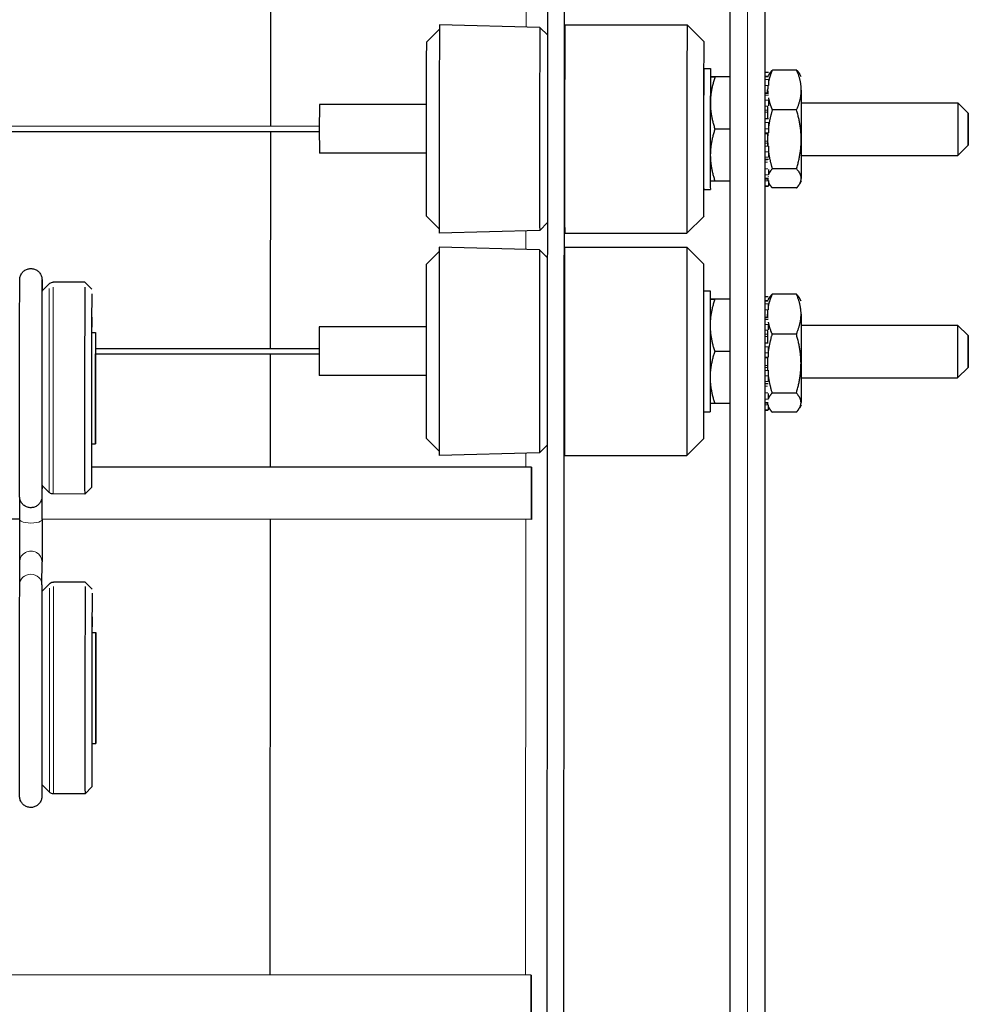
# Model space of a CAD drawing. Units: inches. Extents: x 109.5 to 185.6, y 9 to 64.1.
# Drawn here: x 142.9 to 146.3, y 45.2 to 48.7 of the extents above; entities that cross this region are included whole.
import ezdxf

# ---------------------------------------------------------------- set-up
doc = ezdxf.new("R2010")
doc.units = ezdxf.units.IN
doc.header["$MEASUREMENT"] = 0
doc.layers.add('TANGENT EDGES', color=7, linetype='Continuous', lineweight=0)
doc.layers.add('VISIBLE', color=7, linetype='Continuous')

msp = doc.modelspace()

# ---------------------------------------------------------------- linework, layer by layer
at = {"layer": 'TANGENT EDGES'}
for p, q in [((145.5276, 50.5596), (145.5276, 41.4469)), ((144.7306, 48.778), (144.7306, 48.7221)), ((145.5901, 48.5427), (145.6028, 48.5427)), ((145.6028, 48.5329), (145.5901, 48.5329)), ((145.5901, 48.5115), (145.6028, 48.5115)), ((145.5999, 48.4848), (145.5901, 48.4849)), ((145.5901, 48.4767), (145.6027, 48.4767)), ((145.6026, 48.4585), (145.5901, 48.4585)), ((145.5901, 48.4374), (145.601, 48.4374)), ((145.5998, 48.4233), (145.5901, 48.4233)), ((145.5901, 48.4153), (145.5998, 48.4153)), ((145.5901, 48.3781), (145.6026, 48.3781)), ((145.6026, 48.3562), (145.5901, 48.3562)), ((145.5901, 48.3379), (145.5997, 48.3379)), ((145.5997, 48.3112), (145.5901, 48.3112)), ((145.5901, 48.3036), (145.5997, 48.3036)), ((145.6026, 48.2932), (145.5901, 48.2932)), ((145.5901, 48.2731), (145.6025, 48.2731)), ((145.6025, 48.2535), (145.5901, 48.2535)), ((145.5997, 48.2446), (145.5901, 48.2446)), ((145.5901, 48.2361), (145.5997, 48.2361)), ((145.6011, 48.2119), (145.5901, 48.2119)), ((145.5901, 48.19), (145.6026, 48.19)), ((145.6026, 48.1779), (145.5901, 48.1779)), ((145.6027, 48.1687), (145.5901, 48.1687)), ((145.5901, 48.1509), (145.6027, 48.1509)), ((145.6027, 48.1496), (145.5901, 48.1496)), ((144.7302, 47.9885), (144.7302, 47.9217)), ((145.5901, 47.7358), (145.602, 47.7358)), ((145.602, 47.726), (145.5901, 47.726)), ((145.5901, 47.7046), (145.602, 47.7046)), ((145.5991, 47.678), (145.5901, 47.678)), ((145.5901, 47.6699), (145.6019, 47.6698)), ((145.6019, 47.6516), (145.5901, 47.6516)), ((145.5901, 47.6305), (145.6002, 47.6305)), ((145.599, 47.6164), (145.5901, 47.6164)), ((145.5901, 47.6084), (145.599, 47.6084)), ((145.5901, 47.5712), (145.6018, 47.5712)), ((145.6018, 47.5493), (145.5901, 47.5493)), ((145.5901, 47.531), (145.5989, 47.531)), ((145.5989, 47.5043), (145.5901, 47.5043)), ((145.5901, 47.4968), (145.5989, 47.4968)), ((145.6018, 47.4864), (145.5901, 47.4864)), ((145.5901, 47.4662), (145.6018, 47.4662)), ((145.6018, 47.4466), (145.5901, 47.4466)), ((145.5989, 47.4377), (145.5901, 47.4377)), ((145.5901, 47.4292), (145.5989, 47.4292)), ((145.6003, 47.405), (145.5901, 47.405)), ((145.5901, 47.3831), (145.6018, 47.3831)), ((145.6018, 47.371), (145.5901, 47.371)), ((145.6019, 47.3618), (145.5901, 47.3618)), ((145.5901, 47.344), (145.6019, 47.344)), ((145.6019, 47.3427), (145.5901, 47.3427)), ((144.7298, 47.1881), (144.7298, 47.1375)), ((144.7297, 46.95), (144.729, 45.3095))]:
    msp.add_line(p, q, dxfattribs=at)
for centre, major_axis, ratio, start_param, end_param in [((143.0148, 47.4224), (0.0002, 0.3751), 0.001188, 0.301484, 3.140404), ((143.029, 47.4224), (0.0002, 0.381), 0.001188, 0.301484, 3.141593), ((142.9486, 47.0513), (-0.04, 0.0002), 0.950422, -3.14156, -3.014727), ((142.949, 47.0598), (-0.04, 0), 0.310037, -3.293986, -3.141593), ((142.949, 46.9492), (-0.04, 0), 0.310037, 0, 3.141593), ((142.9489, 46.7978), (-0.04, 0.0002), 0.951883, -3.141593, 0), ((142.9485, 46.7145), (-0.04, 0.0002), 0.951883, -3.141555, 0), ((143.0301, 46.3433), (0.0002, 0.381), 0.001188, 0.294475, 3.141593), ((143.016, 46.3434), (0.0002, 0.3751), 0.001188, 0.294475, 3.140404)]:
    msp.add_ellipse(centre, major_axis=major_axis, ratio=ratio, start_param=start_param, end_param=end_param, dxfattribs=at)
at = {"layer": 'VISIBLE'}
for p, q in [((144.7993, 29.1605), (144.8099, 51.9105)), ((144.8593, 29.1605), (144.8699, 51.9105)), ((145.4651, 41.1344), (145.4651, 50.6308)), ((145.5901, 50.5422), (145.5901, 41.4654)), ((143.8106, 48.7785), (143.8104, 48.3657)), ((144.78, 48.7208), (144.4189, 48.7305)), ((144.87, 48.7302), (145.31, 48.73)), ((145.31, 48.73), (145.31, 48.73)), ((145.37, 48.67), (145.31, 48.73)), ((144.372, 48.668), (144.4187, 48.7147)), ((144.78, 48.7208), (144.78, 48.7208)), ((144.8084, 48.6924), (144.78, 48.7208)), ((145.3699, 48.5725), (145.3939, 48.5725)), ((145.5901, 48.5596), (145.6029, 48.5596)), ((145.6029, 48.5596), (145.6029, 48.5596)), ((145.6029, 48.5473), (145.606, 48.5528)), ((145.7043, 48.567), (145.6168, 48.5671)), ((145.721, 48.5423), (145.7152, 48.5524)), ((145.3939, 48.5425), (145.3939, 48.5425)), ((145.4651, 48.5423), (145.4105, 48.5424)), ((145.4651, 48.5426), (145.4108, 48.5426)), ((145.6028, 48.5439), (145.5901, 48.5439)), ((145.6027, 48.4828), (145.5901, 48.4828)), ((145.5999, 48.4828), (145.5999, 48.4954)), ((145.6027, 48.4789), (145.6027, 48.4791)), ((145.6028, 48.5115), (145.6028, 48.5112)), ((145.721, 48.4498), (146.2844, 48.4496)), ((146.2844, 48.4496), (146.2844, 48.4496)), ((146.3218, 48.4121), (146.2844, 48.4496)), ((143.9869, 48.4432), (143.9869, 48.4432)), ((144.3715, 48.443), (143.9869, 48.4432)), ((145.704, 48.4236), (145.6165, 48.4236)), ((145.6026, 48.3913), (145.5901, 48.3913)), ((145.6026, 48.3913), (145.6026, 48.3913)), ((145.6026, 48.3781), (145.6026, 48.3562)), ((142.6809, 48.3663), (143.9867, 48.3657)), ((142.695, 48.3463), (143.9867, 48.3457)), ((143.8104, 48.3457), (143.81, 47.5653)), ((145.4651, 48.3547), (145.4103, 48.3548)), ((145.5901, 48.3411), (145.6026, 48.3411)), ((145.6026, 48.3411), (145.6026, 48.3412)), ((145.6026, 48.3411), (145.6026, 48.3411)), ((144.3714, 48.268), (143.9868, 48.2682)), ((145.6025, 48.2731), (145.6025, 48.2535)), ((145.6026, 48.2935), (145.6026, 48.2932)), ((146.3218, 48.2971), (146.2843, 48.2596)), ((146.3218, 48.2971), (146.3218, 48.2971)), ((145.5901, 48.2459), (145.6026, 48.2459)), ((145.7209, 48.2598), (146.2843, 48.2596)), ((146.2843, 48.2596), (146.2843, 48.2596)), ((146.2843, 48.2596), (146.2843, 48.2596)), ((145.7039, 48.2114), (145.6164, 48.2115)), ((145.3937, 48.1675), (145.3937, 48.1675)), ((145.4651, 48.1673), (145.4103, 48.1674)), ((145.5901, 48.1758), (145.6026, 48.1758)), ((145.6026, 48.1842), (145.6026, 48.1849)), ((145.6027, 48.1695), (145.6027, 48.1687)), ((145.6027, 48.1625), (145.6057, 48.1573)), ((145.7209, 48.1673), (145.7149, 48.157)), ((145.3697, 48.1375), (145.3937, 48.1375)), ((145.3937, 48.1375), (145.3937, 48.1375)), ((145.5901, 48.1496), (145.6027, 48.1496)), ((145.7042, 48.1427), (145.6167, 48.1427)), ((144.3717, 48.043), (144.4184, 47.9962)), ((145.3697, 48.04), (145.3096, 47.98)), ((145.3697, 48.04), (145.3697, 48.04)), ((144.7796, 47.9897), (144.4185, 47.9805)), ((144.8081, 48.0181), (144.7796, 47.9897)), ((144.7796, 47.9897), (144.7796, 47.9897)), ((144.8696, 47.9802), (145.3096, 47.98)), ((145.3096, 47.98), (145.3096, 47.98)), ((145.3096, 47.98), (145.3096, 47.98)), ((144.3712, 47.8676), (144.4179, 47.9143)), ((144.7792, 47.9204), (144.4181, 47.9301)), ((144.7792, 47.9204), (144.7792, 47.9204)), ((144.808, 47.8916), (144.7792, 47.9204)), ((144.8692, 47.9298), (145.3092, 47.9296)), ((145.3092, 47.9296), (145.3092, 47.9296)), ((145.3692, 47.8696), (145.3092, 47.9296)), ((142.9885, 47.7711), (143.015, 47.7975)), ((143.1428, 47.8033), (143.0292, 47.8034)), ((143.1428, 47.8033), (143.1428, 47.8033)), ((143.1678, 47.7783), (143.1428, 47.8033)), ((145.3691, 47.7721), (145.3931, 47.7721)), ((145.3931, 47.7421), (145.3931, 47.7421)), ((145.4651, 47.7419), (145.4097, 47.742)), ((145.4651, 47.7422), (145.41, 47.7422)), ((145.5901, 47.7527), (145.6021, 47.7527)), ((145.602, 47.737), (145.5901, 47.737)), ((145.6021, 47.7527), (145.6021, 47.7527)), ((145.6021, 47.7405), (145.6053, 47.7459)), ((145.7035, 47.7601), (145.616, 47.7602)), ((145.7203, 47.7355), (145.7144, 47.7456)), ((145.602, 47.7046), (145.602, 47.7043)), ((145.6019, 47.6759), (145.5901, 47.6759)), ((145.5991, 47.6759), (145.5991, 47.6885)), ((145.6019, 47.672), (145.6019, 47.6722)), ((143.9861, 47.6428), (143.9861, 47.6428)), ((144.3707, 47.6426), (143.9861, 47.6428)), ((145.7202, 47.6494), (146.2836, 47.6492)), ((146.2836, 47.6492), (146.2836, 47.6492)), ((146.3211, 47.6117), (146.2836, 47.6492)), ((143.1675, 47.6223), (143.1817, 47.6223)), ((145.7032, 47.6167), (145.6157, 47.6167)), ((143.1816, 47.5656), (143.9859, 47.5653)), ((145.6018, 47.5844), (145.5901, 47.5845)), ((145.6018, 47.5844), (145.6018, 47.5844)), ((145.6018, 47.5712), (145.6018, 47.5493)), ((143.1815, 47.5456), (143.9859, 47.5453)), ((143.81, 47.5453), (143.8098, 47.138)), ((145.4651, 47.5543), (145.4095, 47.5544)), ((145.5901, 47.5342), (145.6018, 47.5342)), ((145.6018, 47.5342), (145.6018, 47.5343)), ((145.6018, 47.5342), (145.6018, 47.5342)), ((145.6018, 47.4866), (145.6018, 47.4864)), ((146.321, 47.4967), (146.2835, 47.4592)), ((146.321, 47.4967), (146.321, 47.4967)), ((144.3706, 47.4676), (143.986, 47.4678)), ((145.6018, 47.4662), (145.6018, 47.4466)), ((145.7201, 47.4594), (146.2835, 47.4592)), ((146.2835, 47.4592), (146.2835, 47.4592)), ((146.2835, 47.4592), (146.2835, 47.4592)), ((145.5901, 47.439), (145.6018, 47.439)), ((145.7032, 47.4045), (145.6157, 47.4046)), ((145.3929, 47.3671), (145.3929, 47.3671)), ((145.4651, 47.3669), (145.4096, 47.367)), ((145.5901, 47.3689), (145.6018, 47.3689)), ((145.6018, 47.3773), (145.6018, 47.378)), ((145.6019, 47.3626), (145.6019, 47.3618)), ((145.6019, 47.3556), (145.6049, 47.3504)), ((145.7201, 47.3605), (145.7141, 47.3501)), ((145.3689, 47.3371), (145.3929, 47.3371)), ((145.3929, 47.3371), (145.3929, 47.3371)), ((145.5901, 47.3427), (145.6019, 47.3427)), ((145.7034, 47.3358), (145.6159, 47.3358)), ((144.3709, 47.2426), (144.4176, 47.1958)), ((145.3689, 47.2396), (145.3089, 47.1796)), ((145.3689, 47.2396), (145.3689, 47.2396)), ((143.1673, 47.2223), (143.1815, 47.2223)), ((144.8077, 47.2182), (144.7788, 47.1893)), ((144.7788, 47.1893), (144.4177, 47.1801)), ((144.7788, 47.1893), (144.7788, 47.1893)), ((144.8689, 47.1798), (145.3089, 47.1796)), ((145.3089, 47.1796), (145.3089, 47.1796)), ((145.3089, 47.1796), (145.3089, 47.1796)), ((144.7497, 47.1375), (143.1678, 47.1383)), ((144.7497, 47.1375), (144.7497, 47.1375)), ((142.9882, 47.0737), (143.0147, 47.0472)), ((142.9886, 47.0733), (142.9886, 47.0512)), ((142.989, 47.0729), (142.989, 47.0598)), ((143.1675, 47.0663), (143.1425, 47.0413)), ((142.9886, 47.0512), (142.9886, 47.0512)), ((142.989, 46.9492), (142.989, 47.0598)), ((143.1425, 47.0413), (143.0288, 47.0414)), ((143.1425, 47.0413), (143.1425, 47.0413)), ((142.909, 46.9492), (142.909, 47.0248)), ((142.909, 46.9509), (140.082, 46.9522)), ((144.7496, 46.95), (142.989, 46.9509)), ((143.8097, 46.9505), (143.809, 45.31)), ((142.9085, 46.7147), (142.9089, 46.7979)), ((142.9885, 46.7143), (142.9889, 46.7976)), ((142.9085, 46.7147), (142.9085, 46.7147)), ((142.9886, 46.691), (143.0162, 46.7185)), ((143.144, 46.7243), (143.0303, 46.7243)), ((143.144, 46.7243), (143.144, 46.7243)), ((143.1689, 46.6993), (143.144, 46.7243)), ((142.9885, 46.6908), (142.9886, 46.691)), ((142.9886, 46.691), (142.9886, 46.691)), ((143.1687, 46.5433), (143.1829, 46.5433)), ((143.1685, 46.1433), (143.1827, 46.1433)), ((142.9883, 45.9958), (142.9881, 45.9959)), ((142.9883, 45.9958), (142.9883, 45.9958)), ((142.9883, 45.9958), (143.0158, 45.9682)), ((143.1686, 45.9873), (143.1436, 45.9623)), ((143.1436, 45.9623), (143.0299, 45.9623)), ((143.1436, 45.9623), (143.1436, 45.9623)), ((144.7489, 45.3095), (142.6783, 45.3105)), ((144.7489, 45.3095), (144.7489, 45.3095))]:
    msp.add_line(p, q, dxfattribs=at)
for centre, major_axis, start_param, end_param in [((144.4187, 48.3555), (0.0002, 0.375), -0.000031, 3.141624), ((144.8698, 48.3552), (-0.0002, -0.375), -3.141593, 0), ((145.3098, 48.355), (0.0002, 0.375), 0, 3.141593), ((144.7798, 48.3553), (0.0002, 0.3655), -0.000031, 3.141624), ((144.3718, 48.3555), (0.0001, 0.3125), 0.001188, 3.140404), ((145.3698, 48.355), (0.0001, 0.315), -0.001188, 3.142665), ((145.3698, 48.355), (-0.0001, -0.2175), -3.141593, 0), ((145.3938, 48.355), (-0.0001, -0.2175), -3.141593, 0), ((145.6028, 48.5199), (0, 0.015), 0.515828, 2.165654), ((145.721, 48.3548), (-0.0001, -0.1875), -2.41745, -1.370252), ((145.3938, 48.355), (0.0001, 0.1875), 1.04827, 2.095468), ((145.6027, 48.4509), (0, -0.015), -2.102166, -0.641219), ((146.2843, 48.3546), (0, 0.095), 0, 3.141593), ((143.9868, 48.3557), (0, 0.0875), 0.001073, 3.141593), ((145.6, 48.3549), (-0.0001, -0.1875), -2.020696, -1.766365), ((146.3218, 48.3546), (0, 0.0575), -0.001188, 3.142665), ((146.3218, 48.3546), (0, 0.0575), 3.142781, 6.281997), ((145.6, 48.3549), (-0.0001, -0.1875), -1.496914, -1.370252), ((145.6026, 48.3561), (0, -0.015), -1.578567, 0), ((145.6, 48.3549), (-0.0001, -0.1875), -1.370252, -1.24005), ((145.721, 48.3548), (-0.0001, -0.1875), -1.370252, -0.323055), ((145.6026, 48.279), (0, 0.015), 0.32983, 1.979655), ((145.6026, 48.202), (0, -0.015), -2.118368, -0.638338), ((145.6027, 48.1658), (0, -0.015), -1.764566, -0.11474), ((144.4179, 47.5551), (0.0002, 0.375), -0.000031, 3.141624), ((144.779, 47.5549), (0.0002, 0.3655), -0.000031, 3.141624), ((144.869, 47.5548), (-0.0002, -0.375), -3.141593, 0), ((145.309, 47.5546), (0.0002, 0.375), 0, 3.141593), ((144.371, 47.5551), (0.0001, 0.3125), 0.001188, 3.140404), ((145.369, 47.5546), (0.0001, 0.315), -0.001188, 3.142665), ((143.1426, 47.4223), (0.0002, 0.381), 0.301484, 3.141593), ((145.369, 47.5546), (-0.0001, -0.2175), -3.141593, 0), ((145.393, 47.5546), (-0.0001, -0.2175), -3.141593, 0), ((143.1676, 47.4223), (0.0002, 0.356), 0.301484, 3.142781), ((145.602, 47.713), (0, 0.015), 0.515828, 2.165654), ((143.1676, 47.4223), (0.0001, 0.2677), 0.301484, 3.141274), ((145.7202, 47.548), (-0.0001, -0.1875), -2.41745, -1.370252), ((143.986, 47.5553), (0, 0.0875), 0.001073, 3.141593), ((145.393, 47.5546), (0.0001, 0.1875), 1.04827, 2.095468), ((145.5992, 47.548), (-0.0001, -0.1875), -2.020696, -1.766365), ((145.6019, 47.644), (0, -0.015), -2.102166, -0.641219), ((146.2835, 47.5542), (0, 0.095), 0, 3.141593), ((143.1816, 47.4223), (-0.0001, -0.2), -3.141593, 0), ((143.1816, 47.4223), (-0.0001, -0.1759), -3.141593, 0), ((146.321, 47.5542), (0, 0.0575), -0.001188, 3.142665), ((146.321, 47.5542), (0, 0.0575), 3.142781, 6.281997), ((143.1816, 47.4223), (-0.0001, -0.2), 0, 2.235368), ((143.1816, 47.4223), (-0.0001, -0.1759), 0, 2.347913), ((145.5992, 47.548), (-0.0001, -0.1875), -1.496914, -1.370252), ((145.6018, 47.5492), (0, -0.015), -1.578567, 0), ((145.7202, 47.548), (0, 0.0949), 1.742522, 2.818538), ((145.5992, 47.548), (-0.0001, -0.1875), -1.370252, -1.24005), ((145.7202, 47.548), (-0.0001, -0.1875), -1.370252, -0.323055), ((145.6018, 47.4722), (0, 0.015), 0.32983, 1.979655), ((145.6018, 47.3951), (0, -0.015), -2.118368, -0.638338), ((145.6019, 47.3589), (0, -0.015), -1.764566, -0.11474), ((144.7497, 47.0438), (0, 0.0937), 0.001073, 3.141593), ((144.7497, 47.0438), (0, 0.0937), 3.141593, 6.283185), ((143.1438, 46.3433), (0.0002, 0.381), 0.294475, 3.141593), ((143.1688, 46.3433), (0.0002, 0.356), 0.294475, 3.142781), ((143.1688, 46.3433), (0.0001, 0.2677), 0.294475, 3.141274), ((143.1828, 46.3433), (-0.0001, -0.2), -3.141593, 0), ((143.1828, 46.3433), (-0.0001, -0.2), 0, 3.141592), ((143.1828, 46.3433), (-0.0001, -0.1759), -3.141593, 0), ((143.1828, 46.3433), (-0.0001, -0.1759), 0, 3.141592), ((144.7488, 45.2158), (0, 0.0937), 0.001073, 3.141593), ((144.7488, 45.2158), (0, 0.0937), 3.141593, 6.283185)]:
    msp.add_ellipse(centre, major_axis=major_axis, ratio=0.001188, start_param=start_param, end_param=end_param, dxfattribs=at)
for points, weights in [([(145.6168, 48.5671), (145.6068, 48.5443), (145.6028, 48.5241)], [1, 1.02214753018, 1.01844787076]), ([(145.606, 48.5528), (145.61, 48.5596), (145.6168, 48.5671)], [1.01816915134, 1.01506092801, 1]), ([(145.7043, 48.567), (145.7112, 48.5594), (145.7152, 48.5524)], [1, 1.01536252354, 1.01828884281]), ([(145.7209, 48.4953), (145.7209, 48.5286), (145.7043, 48.567)], [1, 1.0379548493, 1]), ([(145.4105, 48.5424), (145.3937, 48.4921), (145.3937, 48.4486)], [1, 1.0379548493, 1]), ([(145.4108, 48.5426), (145.394, 48.5426), (145.3939, 48.5425)], [1, 1.0379548493, 1]), ([(145.3939, 48.5425), (145.3939, 48.5424), (145.4105, 48.5424)], [1.00013425392, 1.0378876032, 1]), ([(145.6008, 48.5112), (145.5999, 48.5032), (145.5999, 48.4954)], [1.01344041939, 1.0087266637, 1]), ([(145.5999, 48.4954), (145.5999, 48.4891), (145.6004, 48.4828)], [1, 1.00692585332, 1.01132410107]), ([(145.704, 48.4236), (145.7208, 48.462), (145.7209, 48.4953)], [1, 1.0379548493, 1]), ([(145.3937, 48.4486), (145.3936, 48.405), (145.4103, 48.3548)], [1, 1.0379548493, 1]), ([(145.6027, 48.4666), (145.6066, 48.4464), (145.6165, 48.4236)], [1.01844787076, 1.02214753018, 1]), ([(145.6165, 48.4236), (145.6066, 48.3899), (145.6026, 48.36)], [1, 1.02214753018, 1.01844787076]), ([(145.7207, 48.3175), (145.7207, 48.3667), (145.704, 48.4236)], [1, 1.0379548493, 1]), ([(145.4103, 48.3548), (145.3936, 48.3046), (145.3936, 48.2611)], [1, 1.0379548493, 1]), ([(145.6006, 48.3411), (145.5997, 48.3293), (145.5997, 48.3176)], [1.01348883952, 1.00877158266, 1]), ([(145.5997, 48.3176), (145.5997, 48.3056), (145.6006, 48.2935)], [1, 1.00897622627, 1.01370674273]), ([(145.7039, 48.2114), (145.7207, 48.2683), (145.7207, 48.3175)], [1, 1.0379548493, 1]), ([(145.6026, 48.2751), (145.6065, 48.2452), (145.6164, 48.2115)], [1.01844787076, 1.02214753018, 1]), ([(145.3936, 48.2611), (145.3936, 48.2176), (145.4103, 48.1674)], [1, 1.0379548493, 1]), ([(145.6164, 48.2115), (145.6066, 48.2006), (145.6026, 48.1909)], [1, 1.02214753018, 1.01844787076]), ([(145.7208, 48.177), (145.7208, 48.193), (145.7039, 48.2114)], [1, 1.0379548493, 1]), ([(145.4103, 48.1674), (145.3938, 48.1674), (145.3937, 48.1675)], [1, 1.03774117155, 1.00042494958]), ([(145.5998, 48.1758), (145.6, 48.1726), (145.6007, 48.1695)], [1.00290496369, 1.00960428021, 1.01351119039]), ([(145.6027, 48.1633), (145.6039, 48.1604), (145.6057, 48.1573)], [1.01844787076, 1.01958127993, 1.01828884281]), ([(145.7149, 48.157), (145.7208, 48.1673), (145.7208, 48.177)], [1.01816915134, 1.02289392129, 1]), ([(145.6057, 48.1573), (145.6097, 48.1504), (145.6167, 48.1427)], [1.01828884281, 1.01536252354, 1]), ([(145.7042, 48.1427), (145.7109, 48.1502), (145.7149, 48.157)], [1, 1.01506092801, 1.01816915134]), ([(145.4097, 47.742), (145.3929, 47.6917), (145.3929, 47.6482)], [1, 1.0379548493, 1]), ([(145.41, 47.7422), (145.3932, 47.7422), (145.3931, 47.7421)], [1, 1.0379548493, 1]), ([(145.3931, 47.7421), (145.3931, 47.742), (145.4097, 47.742)], [1.00013425392, 1.0378876032, 1]), ([(145.616, 47.7602), (145.606, 47.7374), (145.602, 47.7172)], [1, 1.02214753018, 1.01844787076]), ([(145.6053, 47.7459), (145.6092, 47.7527), (145.616, 47.7602)], [1.01816915134, 1.01506092801, 1]), ([(145.7035, 47.7601), (145.7104, 47.7525), (145.7144, 47.7456)], [1, 1.01536252354, 1.01828884281]), ([(145.7201, 47.6884), (145.7202, 47.7217), (145.7035, 47.7601)], [1, 1.0379548493, 1]), ([(145.6, 47.7043), (145.5991, 47.6963), (145.5991, 47.6885)], [1.01344041939, 1.0087266637, 1]), ([(145.5991, 47.6885), (145.5991, 47.6822), (145.5996, 47.6759)], [1, 1.00692585332, 1.01132410107]), ([(145.7032, 47.6167), (145.72, 47.6551), (145.7201, 47.6884)], [1, 1.0379548493, 1]), ([(145.3929, 47.6482), (145.3928, 47.6046), (145.4095, 47.5544)], [1, 1.0379548493, 1]), ([(145.6019, 47.6598), (145.6058, 47.6395), (145.6157, 47.6167)], [1.01844787076, 1.02214753018, 1]), ([(145.6157, 47.6167), (145.6058, 47.5831), (145.6018, 47.5531)], [1, 1.02214753018, 1.01844787076]), ([(145.7199, 47.5106), (145.72, 47.5598), (145.7032, 47.6167)], [1, 1.0379548493, 1]), ([(145.4095, 47.5544), (145.3928, 47.5042), (145.3928, 47.4607)], [1, 1.0379548493, 1]), ([(145.5998, 47.5342), (145.5989, 47.5224), (145.5989, 47.5107)], [1.01348883952, 1.00877158266, 1]), ([(145.5989, 47.5107), (145.5989, 47.4987), (145.5999, 47.4866)], [1, 1.00897622627, 1.01370674273]), ([(145.7032, 47.4045), (145.7199, 47.4614), (145.7199, 47.5106)], [1, 1.0379548493, 1]), ([(145.3928, 47.4607), (145.3928, 47.4172), (145.4096, 47.367)], [1, 1.0379548493, 1]), ([(145.6018, 47.4682), (145.6057, 47.4383), (145.6157, 47.4046)], [1.01844787076, 1.02214753018, 1]), ([(145.6157, 47.4046), (145.6058, 47.3937), (145.6018, 47.384)], [1, 1.02214753018, 1.01844787076]), ([(145.72, 47.3702), (145.72, 47.3861), (145.7032, 47.4045)], [1, 1.0379548493, 1]), ([(145.4096, 47.367), (145.393, 47.367), (145.3929, 47.3671)], [1, 1.03774117155, 1.00042494958]), ([(145.5991, 47.3689), (145.5992, 47.3658), (145.5999, 47.3626)], [1.00290496369, 1.00960428021, 1.01351119039]), ([(145.6019, 47.3565), (145.6031, 47.3535), (145.6049, 47.3504)], [1.01844787076, 1.01958127993, 1.01828884281]), ([(145.6049, 47.3504), (145.6089, 47.3435), (145.6159, 47.3358)], [1.01828884281, 1.01536252354, 1]), ([(145.7034, 47.3358), (145.7102, 47.3433), (145.7141, 47.3501)], [1, 1.01506092801, 1.01816915134]), ([(145.7141, 47.3501), (145.7201, 47.3604), (145.72, 47.3702)], [1.01816915134, 1.02289392129, 1])]:
    msp.add_rational_spline(points, weights, degree=2, dxfattribs=at)
for points, knots in [([(142.9886, 47.0512), (142.9885, 47.0446), (142.9885, 47.0396), (142.9885, 47.0346), (142.9884, 47.0334), (142.9884, 47.032), (142.9884, 47.0316), (142.9884, 47.0309), (142.9884, 47.0306), (142.9883, 47.0293), (142.9883, 47.0289), (142.9882, 47.028), (142.9882, 47.0276), (142.988, 47.0264), (142.9879, 47.0254), (142.9873, 47.0224), (142.9867, 47.0203), (142.9852, 47.0161), (142.9842, 47.014), (142.981, 47.0084), (142.9783, 47.0052), (142.9722, 46.9996), (142.9686, 46.9972), (142.9608, 46.9937), (142.9566, 46.9926), (142.9482, 46.9918), (142.9438, 46.992), (142.9355, 46.9939), (142.9315, 46.9955), (142.9242, 46.9999), (142.9209, 47.0027), (142.9153, 47.0091), (142.913, 47.0128), (142.9106, 47.0187), (142.91, 47.0206), (142.9093, 47.0233), (142.9092, 47.0241), (142.909, 47.0253), (142.9089, 47.0258), (142.9088, 47.0267), (142.9087, 47.0271), (142.9086, 47.0279), (142.9086, 47.0282), (142.9085, 47.0291), (142.9085, 47.0295), (142.9084, 47.0304), (142.9084, 47.0307), (142.9084, 47.0315), (142.9084, 47.0318), (142.9084, 47.0334), (142.9083, 47.0349), (142.9083, 47.0432), (142.9083, 47.0549), (142.9082, 47.0898), (142.9082, 47.1149), (142.9081, 47.1737), (142.9081, 47.2081), (142.9081, 47.282), (142.9081, 47.3225), (142.9081, 47.4045), (142.9081, 47.447), (142.9082, 47.5288), (142.9082, 47.5691), (142.9083, 47.6423), (142.9083, 47.6762), (142.9084, 47.7335), (142.9085, 47.7576), (142.9086, 47.7932), (142.9087, 47.8049), (142.9087, 47.8117), (142.9087, 47.8125), (142.9088, 47.8139), (142.9088, 47.8141), (142.9088, 47.8148), (142.9088, 47.8151), (142.9089, 47.8161), (142.9089, 47.8164), (142.909, 47.817), (142.909, 47.8174), (142.9092, 47.8187), (142.9094, 47.8197), (142.91, 47.8227), (142.9105, 47.8248), (142.9121, 47.8291), (142.9132, 47.8313), (142.9166, 47.837), (142.9193, 47.8402), (142.9256, 47.8457), (142.9293, 47.848), (142.9371, 47.8513), (142.9413, 47.8523), (142.9498, 47.853), (142.9542, 47.8527), (142.9624, 47.8506), (142.9664, 47.8489), (142.9736, 47.8444), (142.9769, 47.8416), (142.9823, 47.835), (142.9845, 47.8313), (142.9868, 47.8254), (142.9874, 47.8234), (142.988, 47.8208), (142.9881, 47.8202), (142.9883, 47.819), (142.9884, 47.8186), (142.9885, 47.8177), (142.9885, 47.8173), (142.9886, 47.8162), (142.9887, 47.8156), (142.9887, 47.8145), (142.9888, 47.8142), (142.9888, 47.8135), (142.9888, 47.8132), (142.9888, 47.8121), (142.9888, 47.8112), (142.9889, 47.8062), (142.9889, 47.7997), (142.9889, 47.785), (142.9889, 47.7787), (142.989, 47.7714)], [0, 0, 0, 0, 0.160468, 0.160468, 0.241504, 0.241504, 0.271874, 0.271874, 0.294703, 0.294703, 0.302145, 0.302145, 0.306175, 0.306175, 0.314352, 0.314352, 0.330537, 0.330537, 0.348487, 0.348487, 0.379524, 0.379524, 0.411811, 0.411811, 0.444186, 0.444186, 0.476564, 0.476564, 0.508942, 0.508942, 0.541319, 0.541319, 0.573682, 0.573682, 0.589394, 0.589394, 0.595346, 0.595346, 0.599357, 0.599357, 0.603381, 0.603381, 0.607411, 0.607411, 0.615535, 0.615535, 0.631618, 0.631618, 0.663098, 0.663098, 0.757559, 0.757559, 1.043661, 1.043661, 1.365441, 1.365441, 1.681681, 1.681681, 1.997801, 1.997801, 2.31386, 2.31386, 2.629906, 2.629906, 2.945967, 2.945967, 3.262092, 3.262092, 3.578474, 3.578474, 3.65844, 3.65844, 3.673437, 3.673437, 3.684746, 3.684746, 3.688767, 3.688767, 3.692797, 3.692797, 3.700951, 3.700951, 3.717113, 3.717113, 3.736091, 3.736091, 3.767323, 3.767323, 3.799628, 3.799628, 3.832003, 3.832003, 3.864381, 3.864381, 3.896759, 3.896759, 3.929136, 3.929136, 3.961496, 3.961496, 3.97711, 3.97711, 3.982519, 3.982519, 3.986533, 3.986533, 3.990561, 3.990561, 3.998762, 3.998762, 4.014921, 4.014921, 4.038229, 4.038229, 4.108131, 4.108131, 4.318903, 4.318903, 4.441104, 4.441104, 4.441104, 4.441104]), ([(142.9887, 47.8113), (142.9887, 47.8113), (142.9887, 47.8113), (142.9887, 47.8108), (142.9887, 47.8096), (142.9887, 47.8031), (142.9886, 47.7938), (142.9885, 47.7645), (142.9885, 47.742), (142.9884, 47.6875), (142.9883, 47.6547), (142.9882, 47.5832), (142.9882, 47.5435), (142.9881, 47.4624), (142.9881, 47.4199), (142.9881, 47.3375), (142.9881, 47.2966), (142.9881, 47.2213), (142.9881, 47.186), (142.9881, 47.1255), (142.9882, 47.0995), (142.9882, 47.0598), (142.9883, 47.0457), (142.9883, 47.0367), (142.9883, 47.0353), (142.9884, 47.0338), (142.9884, 47.0334), (142.9884, 47.0334)], [1.567817, 1.567817, 1.567817, 1.567817, 1.584429, 1.584429, 1.668986, 1.668986, 1.921737, 1.921737, 2.233712, 2.233712, 2.549213, 2.549213, 2.865015, 2.865015, 3.18089, 3.18089, 3.496782, 3.496782, 3.812665, 3.812665, 4.128497, 4.128497, 4.444129, 4.444129, 4.521336, 4.521336, 4.572362, 4.572362, 4.572362, 4.572362]), ([(143.015, 47.7975), (143.0165, 47.799), (143.0183, 47.8003), (143.0222, 47.8022), (143.0243, 47.8029), (143.0273, 47.8033), (143.0282, 47.8034), (143.0292, 47.8034)], [0, 0, 0, 0, 0.016449, 0.016449, 0.03261726, 0.03261726, 0.03976741, 0.03976741, 0.03976741, 0.03976741]), ([(143.0288, 47.0414), (143.0266, 47.0414), (143.0245, 47.0417), (143.0204, 47.0431), (143.0185, 47.0441), (143.016, 47.046), (143.0153, 47.0466), (143.0147, 47.0472)], [0, 0, 0, 0, 0.01648355, 0.01648355, 0.03266753, 0.03266753, 0.03976692, 0.03976692, 0.03976692, 0.03976692]), ([(142.9089, 46.7979), (142.9089, 46.8018), (142.9089, 46.8076), (142.9089, 46.8224), (142.909, 46.8316), (142.909, 46.8521), (142.909, 46.8638), (142.909, 46.888), (142.909, 46.9009), (142.909, 46.9257), (142.909, 46.9378), (142.909, 46.9492)], [0, 0, 0, 0, 0.0961813, 0.0961813, 0.192246, 0.192246, 0.2891612, 0.2891612, 0.3861733, 0.3861733, 0.4776708, 0.4776708, 0.4776708, 0.4776708]), ([(142.989, 46.9492), (142.989, 46.9369), (142.989, 46.9237), (142.989, 46.898), (142.989, 46.8851), (142.989, 46.8609), (142.989, 46.8494), (142.989, 46.8291), (142.9889, 46.8201), (142.9889, 46.8064), (142.9889, 46.8012), (142.9889, 46.7976)], [0, 0, 0, 0, 0.0989355, 0.0989355, 0.1960746, 0.1960746, 0.2932781, 0.2932781, 0.3905123, 0.3905123, 0.4782038, 0.4782038, 0.4782038, 0.4782038]), ([(142.9885, 45.9955), (142.9885, 45.9841), (142.9885, 45.9749), (142.9884, 45.9623), (142.9884, 45.9581), (142.9884, 45.9541), (142.9884, 45.9534), (142.9883, 45.9519), (142.9883, 45.9516), (142.9883, 45.9509), (142.9882, 45.9505), (142.9882, 45.9496), (142.9881, 45.9493), (142.9881, 45.9486), (142.988, 45.9482), (142.9878, 45.9469), (142.9877, 45.9459), (142.9871, 45.9429), (142.9865, 45.9409), (142.9848, 45.9365), (142.9836, 45.9341), (142.9801, 45.9284), (142.9773, 45.9252), (142.9709, 45.9198), (142.9672, 45.9176), (142.9593, 45.9144), (142.9551, 45.9135), (142.9466, 45.9129), (142.9423, 45.9133), (142.934, 45.9155), (142.9301, 45.9173), (142.9229, 45.9219), (142.9197, 45.9248), (142.9144, 45.9315), (142.9123, 45.9353), (142.9101, 45.9411), (142.9095, 45.9431), (142.909, 45.9456), (142.9089, 45.9462), (142.9087, 45.9473), (142.9087, 45.9477), (142.9086, 45.9486), (142.9085, 45.949), (142.9084, 45.95), (142.9084, 45.9504), (142.9083, 45.9514), (142.9083, 45.9517), (142.9083, 45.9525), (142.9083, 45.9528), (142.9083, 45.954), (142.9083, 45.9551), (142.9082, 45.9611), (142.9082, 45.969), (142.9081, 45.9961), (142.9081, 46.0188), (142.908, 46.0736), (142.908, 46.1061), (142.908, 46.1771), (142.908, 46.2166), (142.908, 46.2975), (142.908, 46.3399), (142.9081, 46.4224), (142.9081, 46.4636), (142.9082, 46.5394), (142.9082, 46.575), (142.9083, 46.6364), (142.9084, 46.663), (142.9085, 46.6961), (142.9085, 46.7066), (142.9085, 46.7147)], [1.39536, 1.39536, 1.39536, 1.39536, 1.585342, 1.585342, 1.742386, 1.742386, 1.825031, 1.825031, 1.838009, 1.838009, 1.847801, 1.847801, 1.851792, 1.851792, 1.855789, 1.855789, 1.863851, 1.863851, 1.879861, 1.879861, 1.899804, 1.899804, 1.931171, 1.931171, 1.963489, 1.963489, 1.995865, 1.995865, 2.028243, 2.028243, 2.060621, 2.060621, 2.092997, 2.092997, 2.125354, 2.125354, 2.140858, 2.140858, 2.14576, 2.14576, 2.149745, 2.149745, 2.153742, 2.153742, 2.161843, 2.161843, 2.177836, 2.177836, 2.203738, 2.203738, 2.28143, 2.28143, 2.515993, 2.515993, 2.842331, 2.842331, 3.158527, 3.158527, 3.474571, 3.474571, 3.790532, 3.790532, 4.106475, 4.106475, 4.422425, 4.422425, 4.738422, 4.738422, 4.935606, 4.935606, 4.935606, 4.935606]), ([(142.9885, 46.7143), (142.9885, 46.7014), (142.9884, 46.6818), (142.9883, 46.6323), (142.9883, 46.602), (142.9882, 46.5344), (142.9881, 46.4962), (142.9881, 46.4169), (142.9881, 46.3748), (142.988, 46.292), (142.988, 46.2502), (142.988, 46.1722), (142.988, 46.135), (142.988, 46.0698), (142.9881, 46.041), (142.9881, 45.9953), (142.9882, 45.9777), (142.9882, 45.9616), (142.9882, 45.9578), (142.9883, 45.9551), (142.9883, 45.9545), (142.9883, 45.9545)], [0, 0, 0, 0, 0.31882, 0.31882, 0.633518, 0.633518, 0.949188, 0.949188, 1.264946, 1.264946, 1.580732, 1.580732, 1.896515, 1.896515, 2.212263, 2.212263, 2.527875, 2.527875, 2.683575, 2.683575, 2.741497, 2.741497, 2.741497, 2.741497]), ([(143.0162, 46.7185), (143.0177, 46.72), (143.0195, 46.7213), (143.0233, 46.7232), (143.0254, 46.7239), (143.0284, 46.7243), (143.0294, 46.7243), (143.0303, 46.7243)], [0, 0, 0, 0, 0.016449, 0.016449, 0.03261726, 0.03261726, 0.03976741, 0.03976741, 0.03976741, 0.03976741]), ([(143.0299, 45.9623), (143.0278, 45.9623), (143.0256, 45.9627), (143.0215, 45.9641), (143.0196, 45.9651), (143.0172, 45.9669), (143.0165, 45.9676), (143.0158, 45.9682)], [0, 0, 0, 0, 0.01648355, 0.01648355, 0.03266753, 0.03266753, 0.03976692, 0.03976692, 0.03976692, 0.03976692])]:
    msp.add_open_spline(points, degree=3, knots=knots, dxfattribs=at)

doc.saveas('drawing.dxf')
